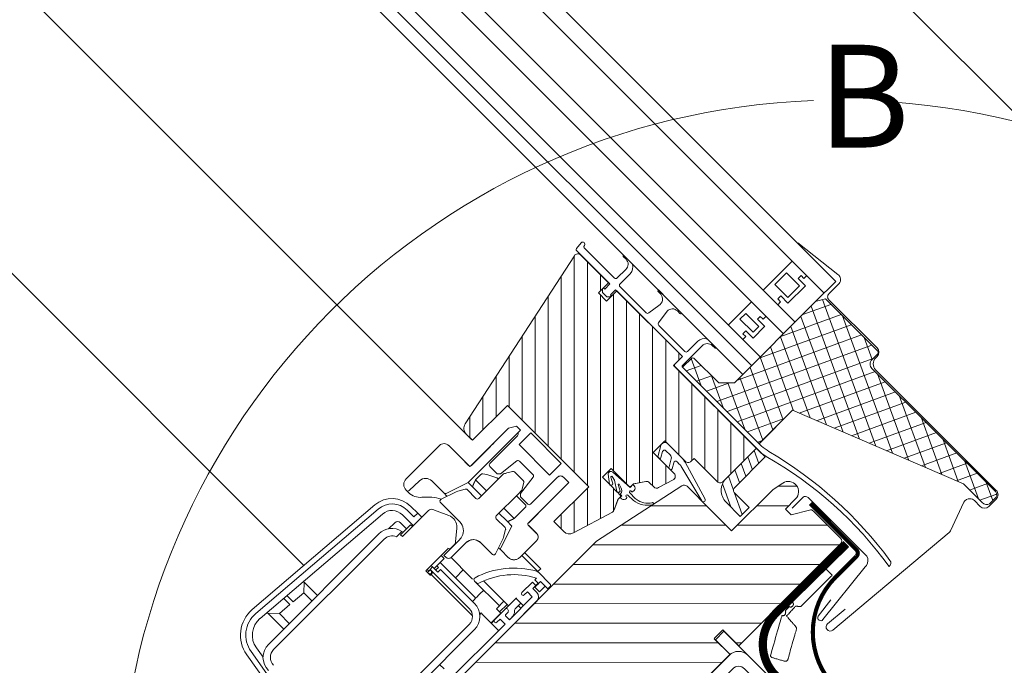
# Model space of a CAD drawing. Units: millimetres. Extents: x 4097 to 8159, y 4252 to 7151.
# Drawn here: x 6567 to 6806, y 5849 to 6006 of the extents above; entities that cross this region are included whole.
import ezdxf

# ---------------------------------------------------------------- set-up
doc = ezdxf.new("R2010")
doc.units = ezdxf.units.MM
doc.header["$LTSCALE"] = 30
doc.linetypes.add('DASHED2', pattern=[0.375, 0.25, -0.125])
doc.layers.get('Defpoints').update_dxf_attribs({"lineweight": 9})
for name, color, linetype, lineweight in [('CONSTRUCTION', 40, 'Continuous', 20), ('FAKRO ALL', 1, 'Continuous', 20), ('FAKRO FLASHING', 160, 'Continuous', 20), ('FAKRO TEXT', 80, 'Continuous', 9), ('FAKRO WINDOW', 7, 'Continuous', 20)]:
    doc.layers.add(name, color=color, linetype=linetype, lineweight=lineweight)
doc.styles.add('FAKRO', font='arial.ttf')
doc.dimstyles.new('FAKRO', dxfattribs={"dimscale": 5, "dimtxt": 4, "dimasz": 1.5, "dimexe": 2, "dimexo": 15, "dimgap": 0.5, "dimtad": 1, "dimdec": 0, "dimrnd": 0.1, "dimzin": 1, "dimdsep": 46, "dimtxsty": 'FAKRO', "dimblk": 'OBLIQUE', "dimcen": 2, "dimclrd": 3, "dimclre": 3, "dimclrt": 3, "dimadec": 0, "dimazin": 0, "dimtfac": 1, "dimtdec": 0, "dimtix": 1, "dimtmove": 2, "dimatfit": 3, "dimldrblk": 'OBLIQUE', "dimfxl": 2, "dimfxlon": 1, "dimtolj": 1, "dimarcsym": 0})

# ---------------------------------------------------------------- blocks, each defined once
blk = doc.blocks.new('A$C0C6A72A3')
at = {"layer": 'FAKRO WINDOW', "ltscale": 25.4}
h = blk.add_hatch(dxfattribs=at)
h.set_pattern_fill('ANSI37', angle=470.0066, style=0)
h.set_pattern_definition([(335.000469, (-1484.0255, -18505.483), (-1.34178943, -2.8775382), []), (245.000469, (-1484.0255, -18505.483), (-2.8775382, 1.34178943), [])])
edge = h.paths.add_edge_path()
edge.add_line((748.63, 111.72), (748.66, 100.27))
edge.add_line((748.66, 100.27), (734.23, 100.24))
edge.add_line((734.23, 100.24), (724.26, 100.21))
edge.add_line((724.26, 100.21), (722.8, 100.21))
edge.add_line((722.8, 100.21), (722.34, 100.21))
edge.add_line((722.34, 100.21), (722.33, 103.47))
edge.add_arc((722.75, 103.21), 0.5, 450.1408, 508.0901, ccw=False)
edge.add_line((722.75, 103.71), (724.25, 103.71))
edge.add_line((724.25, 103.71), (731.25, 103.73))
edge.add_line((731.25, 103.73), (733.98, 106.48))
edge.add_line((733.98, 106.48), (733.95, 121.72))
edge.add_line((733.95, 121.72), (733.95, 129.31))
edge.add_line((733.95, 129.31), (733.95, 133.31))
edge.add_line((733.95, 133.31), (733.92, 133.31))
edge.add_line((733.92, 133.31), (733.91, 134.49))
edge.add_arc((734.13, 134.49), 0.221, 450.1989, 540.1408, ccw=False)
edge.add_line((734.13, 134.71), (734.13, 135.04))
edge.add_line((734.13, 135.04), (735.13, 136.54))
edge.add_line((735.13, 136.54), (747.1, 136.57))
edge.add_line((747.1, 136.57), (753.11, 136.58))
edge.add_arc((753.11, 136.08), 0.5, 360.1408, 450.1409, ccw=False)
edge.add_line((753.61, 136.08), (753.61, 134.08))
edge.add_arc((755.11, 134.09), 1.5, 540.1409, 579.7713)
edge.add_line((753.96, 133.13), (753.96, 133.01))
edge.add_line((753.96, 133.01), (754.07, 133.01))
edge.add_arc((755.11, 134.09), 1.5, 586.0298, 630.1409)
edge.add_line((755.12, 132.59), (797.62, 132.69))
edge.add_ellipse((797.62, 131.69), major_axis=(-1, -0.002), ratio=0.999998, start_angle=180, end_angle=270, ccw=False)
edge.add_line((798.62, 131.7), (798.63, 129.57))
edge.add_arc((797.19, 129.99), 1.5, 270.1408, 343.5182, ccw=False)
edge.add_line((797.19, 128.49), (797.15, 128.49))
edge.add_line((797.15, 128.49), (796.65, 128.49))
edge.add_line((796.65, 128.49), (790.69, 128.48))
edge.add_line((790.69, 128.48), (748.63, 111.72))
at = {"layer": 'FAKRO WINDOW', "linetype": 'Continuous', "ltscale": 0.2}
h = blk.add_hatch(dxfattribs=at)
h.set_pattern_fill('LINE', scale=0.629921, angle=155.0001, style=0, pattern_type=2)
h.set_pattern_definition([(155.000088, (-2694.8084, -19697.591), (-0.84523374, -1.81261687), [])])
edge = h.paths.add_edge_path()
edge.add_line((748.97, 99.01), (748.97, 88.51))
edge.add_arc((752.97, 88.51), 4, 540.0016, 630.0016)
edge.add_line((752.97, 84.51), (757.91, 84.51))
edge.add_line((757.91, 84.51), (757.91, 87.51))
edge.add_line((757.91, 87.51), (752.97, 87.51))
edge.add_arc((752.97, 88.51), 1, 540.0016, 630.0016, ccw=False)
edge.add_line((751.97, 88.51), (751.97, 99.01))
edge.add_line((751.97, 99.01), (748.97, 99.01))
blk.add_line((698.43, 51.51), (292.81, 51.48))
for points in [[(759.5, 97.54, -0.900404), (764.42, 97.02, -1.376056)], [(764.42, 97.02), (764.42, 93.51), (766.42, 93.51), (768.73, 97.51, -0.267949), (769.59, 98.01), (778.9, 98.01)]]:
    blk.add_lwpolyline(points, format="xyb")
blk.add_lwpolyline([(758.92, 94.8), (759.5, 97.54)])
at = {"color": 7, "lineweight": 9}
for points in [[(782.14, 74.6), (782.2, 74.64), (782.23, 74.66), (782.26, 74.68), (782.3, 74.72), (782.34, 74.76), (782.38, 74.8), (782.41, 74.85), (782.45, 74.9), (782.47, 74.96), (782.5, 75.02), (782.51, 75.09), (782.51, 75.17), (782.51, 75.24), (782.49, 75.33), (782.46, 75.42), (782.42, 75.51), (782.37, 75.59), (782.33, 75.66), (782.28, 75.72), (782.24, 75.78), (782.2, 75.83), (782.15, 75.87), (782.11, 75.91), (782.07, 75.94), (782.03, 75.97), (782, 75.99), (781.97, 76.01), (781.94, 76.02), (781.92, 76.03), (781.9, 76.04), (781.89, 76.04), (781.88, 76.05), (781.88, 76.05), (781.88, 76.06), (781.88, 76.1), (781.88, 76.16), (781.88, 76.24), (781.88, 76.34), (781.88, 76.44), (781.88, 76.55), (781.88, 76.67), (781.88, 76.79), (781.88, 76.91), (781.88, 77.02), (781.88, 77.13), (781.88, 77.23), (781.88, 77.31), (781.88, 77.38), (781.88, 77.43), (781.88, 77.45), (781.88, 77.46), (781.89, 77.46), (781.9, 77.46), (781.92, 77.45), (781.95, 77.46), (781.98, 77.46), (782.02, 77.47), (782.06, 77.48), (782.09, 77.5), (782.13, 77.52), (782.17, 77.55), (782.21, 77.59), (782.24, 77.64), (782.27, 77.7), (782.3, 77.77), (782.32, 77.85), (782.33, 77.95), (782.34, 78.06), (782.34, 78.14), (782.33, 78.21), (782.31, 78.28), (782.29, 78.34), (782.26, 78.39), (782.23, 78.44), (782.19, 78.48), (782.16, 78.52), (782.12, 78.55), (782.08, 78.58), (782.04, 78.61), (782.01, 78.63), (781.98, 78.64), (781.95, 78.65), (781.92, 78.66), (781.91, 78.67), (781.9, 78.67), (781.89, 78.67), (781.88, 78.68), (781.84, 78.69), (781.79, 78.71), (781.72, 78.74), (781.64, 78.77), (781.55, 78.8), (781.45, 78.83), (781.35, 78.87), (781.25, 78.91), (781.14, 78.95), (781.04, 78.99), (780.95, 79.02), (780.86, 79.05), (780.78, 79.08), (780.72, 79.1), (780.68, 79.12), (780.66, 79.13), (780.65, 79.13), (780.65, 79.15), (780.65, 79.2), (780.65, 79.26), (780.65, 79.34), (780.65, 79.43), (780.65, 79.53), (780.65, 79.63), (780.65, 79.74), (780.65, 79.86), (780.65, 79.97), (780.65, 80.07), (780.65, 80.17), (780.65, 80.26), (780.65, 80.34), (780.65, 80.4), (780.65, 80.44), (780.65, 80.46), (780.65, 80.46), (780.63, 80.46), (780.6, 80.46), (780.57, 80.46), (780.52, 80.46), (780.47, 80.46), (780.41, 80.46), (780.35, 80.46), (780.29, 80.46), (780.23, 80.46), (780.17, 80.46), (780.11, 80.46), (780.06, 80.46), (780.01, 80.46), (779.97, 80.46), (779.94, 80.46), (779.92, 80.46), (779.91, 80.46), (779.91, 80.53), (779.91, 80.71), (779.91, 81), (779.91, 81.37), (779.91, 81.82), (779.91, 82.32), (779.91, 82.87), (779.91, 83.44), (779.91, 84.02), (779.91, 84.6), (779.91, 85.16), (779.91, 85.69), (779.91, 86.17), (779.91, 86.59), (779.91, 86.93), (779.91, 87.18), (779.91, 87.32), (779.92, 87.35), (779.93, 87.35), (779.95, 87.35), (779.99, 87.35), (780.04, 87.35), (780.09, 87.35), (780.15, 87.35), (780.22, 87.35), (780.29, 87.35), (780.36, 87.35), (780.42, 87.35), (780.49, 87.35), (780.55, 87.35), (780.6, 87.35), (780.65, 87.35), (780.69, 87.35), (780.71, 87.35), (780.72, 87.35), (780.72, 87.36), (780.72, 87.42), (780.72, 87.52), (780.72, 87.67), (780.72, 87.84), (780.72, 88.04), (780.72, 88.26), (780.72, 88.49), (780.72, 88.73), (780.72, 88.97), (780.72, 89.2), (780.72, 89.43), (780.72, 89.64), (780.72, 89.82), (780.72, 89.97), (780.72, 90.09), (780.72, 90.16), (780.72, 90.19), (780.75, 90.19), (780.83, 90.19), (780.96, 90.19), (781.13, 90.19), (781.33, 90.19), (781.55, 90.19), (781.8, 90.19), (782.06, 90.19), (782.32, 90.19), (782.58, 90.19), (782.83, 90.19), (783.07, 90.19), (783.29, 90.19), (783.48, 90.19), (783.64, 90.19), (783.75, 90.19), (783.82, 90.19), (783.83, 90.18), (783.83, 90.02), (783.83, 89.68), (783.83, 89.19), (783.83, 88.58), (783.83, 87.85), (783.83, 87.05), (783.83, 86.18), (783.83, 85.28), (783.83, 84.37), (783.83, 83.47), (783.83, 82.6), (783.83, 81.79), (783.83, 81.06), (783.83, 80.44), (783.83, 79.94), (783.83, 79.6), (783.83, 79.43), (783.83, 79.41), (783.81, 79.4), (783.77, 79.37), (783.73, 79.33), (783.67, 79.27), (783.6, 79.22), (783.53, 79.15), (783.46, 79.08), (783.38, 79.01), (783.3, 78.94), (783.22, 78.87), (783.14, 78.8), (783.08, 78.74), (783.01, 78.69), (782.96, 78.64), (782.92, 78.6), (782.9, 78.58), (782.89, 78.57), (782.89, 78.55), (782.89, 78.46), (782.9, 78.33), (782.91, 78.15), (782.91, 77.94), (782.92, 77.7), (782.93, 77.43), (782.94, 77.16), (782.95, 76.88), (782.97, 76.6), (782.98, 76.33), (782.99, 76.07), (782.99, 75.83), (783, 75.63), (783.01, 75.46), (783.01, 75.34), (783.01, 75.31), (783.01, 75.31), (783.01, 75.31)], [(783.01, 75.31), (783.1, 75.31), (783.24, 75.3), (783.42, 75.29), (783.63, 75.27), (783.86, 75.26), (784.11, 75.24), (784.37, 75.22), (784.63, 75.21), (784.89, 75.19), (785.14, 75.18), (785.38, 75.16), (785.59, 75.15), (785.77, 75.14), (785.92, 75.13), (786.02, 75.12), (786.07, 75.12), (786.08, 75.12), (786.09, 75.12), (786.12, 75.11), (786.15, 75.11), (786.2, 75.11), (786.25, 75.1), (786.31, 75.1), (786.37, 75.09), (786.44, 75.07), (786.51, 75.06), (786.58, 75.04), (786.65, 75.01), (786.72, 74.98), (786.78, 74.95), (786.84, 74.91), (786.9, 74.86), (786.95, 74.81), (786.99, 74.76), (787.04, 74.65), (787.15, 74.46), (787.3, 74.19), (787.49, 73.85), (787.71, 73.45), (787.96, 73), (788.23, 72.52), (788.51, 72.01), (788.8, 71.49), (789.09, 70.97), (789.37, 70.46), (789.64, 69.97), (789.9, 69.51), (790.13, 69.1), (790.32, 68.74), (790.49, 68.45), (790.61, 68.23), (790.68, 68.1), (790.72, 68.01), (790.75, 67.91), (790.77, 67.83), (790.78, 67.75), (790.77, 67.67), (790.76, 67.61), (790.74, 67.54), (790.71, 67.49), (790.68, 67.44), (790.65, 67.39), (790.61, 67.35), (790.58, 67.32), (790.55, 67.29), (790.52, 67.27), (790.49, 67.25), (790.48, 67.24), (790.47, 67.23), (790.46, 67.23), (790.42, 67.21), (790.34, 67.16), (790.23, 67.1), (790.09, 67.02), (789.92, 66.93), (789.74, 66.83), (789.54, 66.72), (789.34, 66.6), (789.12, 66.49), (788.91, 66.37), (788.69, 66.25), (788.49, 66.13), (788.29, 66.03), (788.12, 65.93), (787.96, 65.84), (787.83, 65.77), (787.72, 65.71), (787.64, 65.67), (787.57, 65.64), (787.5, 65.62), (787.43, 65.61), (787.37, 65.61), (787.31, 65.61), (787.26, 65.63), (787.22, 65.64), (787.18, 65.66), (787.14, 65.69), (787.11, 65.71), (787.08, 65.74), (787.06, 65.76), (787.04, 65.78), (787.02, 65.8), (787.01, 65.82), (787.01, 65.82), (787.01, 65.83), (786.95, 65.94), (786.8, 66.2), (786.59, 66.58), (786.32, 67.07), (786, 67.65), (785.64, 68.29), (785.25, 68.99), (784.85, 69.72), (784.43, 70.47), (784.02, 71.2), (783.63, 71.92), (783.26, 72.58), (782.93, 73.19), (782.64, 73.71), (782.4, 74.12), (782.24, 74.42), (782.15, 74.58), (782.14, 74.6)]]:
    blk.add_lwpolyline(points, dxfattribs=at)
at = {"layer": 'FAKRO WINDOW', "color": 7}
for p, q in [((733.97, 141.35), (292.81, 141.33)), ((733.91, 134.49), (733.97, 141.35)), ((733.97, 137.35), (292.81, 137.33)), ((722.94, 127.35), (722.94, 137.35)), ((727.94, 137.37), (727.94, 136.35)), ((723.94, 134.35), (723.94, 130.35)), ((728.44, 134.35), (723.94, 134.35)), ((726.95, 136.35), (726.95, 135.35)), ((727.94, 136.35), (726.95, 136.35)), ((726.95, 135.35), (729.44, 135.35)), ((728.44, 130.35), (728.44, 134.35)), ((729.44, 135.35), (729.44, 129.35)), ((728.44, 130.35), (723.94, 130.35)), ((723.94, 130.35), (728.44, 130.35)), ((733.97, 127.35), (292.81, 127.33)), ((726.95, 129.35), (729.44, 129.35)), ((726.95, 128.35), (726.95, 129.35)), ((726.95, 128.35), (726.95, 129.35)), ((726.95, 129.35), (729.44, 129.35)), ((726.95, 128.35), (726.95, 129.35)), ((726.95, 129.35), (729.44, 129.35)), ((726.95, 128.35), (726.95, 129.35)), ((726.95, 129.35), (729.44, 129.35)), ((726.95, 128.35), (726.95, 129.35)), ((726.95, 129.35), (729.44, 129.35)), ((726.95, 129.35), (726.95, 128.35)), ((729.44, 129.35), (726.95, 129.35)), ((727.94, 128.35), (726.95, 128.35)), ((727.94, 128.35), (726.95, 128.35)), ((727.94, 128.35), (726.95, 128.35)), ((727.94, 128.35), (726.95, 128.35)), ((727.94, 128.35), (726.95, 128.35)), ((727.94, 128.35), (726.95, 128.35)), ((727.94, 128.35), (726.95, 128.35)), ((726.95, 128.35), (727.94, 128.35)), ((727.94, 127.35), (727.94, 128.35)), ((727.94, 127.35), (727.94, 128.35)), ((727.94, 127.35), (727.94, 128.35)), ((727.94, 127.35), (727.94, 128.35)), ((727.94, 128.35), (727.94, 127.35)), ((733.97, 123.35), (292.81, 123.33)), ((722.94, 115.35), (722.94, 123.35)), ((726.95, 122.35), (726.95, 121.35)), ((727.94, 122.35), (726.95, 122.35)), ((727.94, 123.37), (727.94, 122.35)), ((723.94, 120.35), (723.94, 118.35)), ((728.44, 120.35), (723.94, 120.35)), ((726.95, 121.35), (729.45, 121.35)), ((728.44, 118.35), (728.44, 120.35)), ((729.44, 121.35), (729.44, 117.35)), ((728.44, 118.35), (723.94, 118.35)), ((723.94, 118.35), (728.44, 118.35)), ((733.98, 115.35), (292.81, 115.33)), ((726.95, 117.35), (729.44, 117.35)), ((726.95, 116.35), (726.95, 117.35)), ((726.95, 116.35), (726.95, 117.35)), ((726.95, 117.35), (729.44, 117.35)), ((726.95, 116.35), (726.95, 117.35)), ((726.95, 117.35), (729.44, 117.35)), ((726.95, 116.35), (726.95, 117.35)), ((726.95, 117.35), (729.44, 117.35)), ((726.95, 116.35), (726.95, 117.35)), ((726.95, 117.35), (729.44, 117.35)), ((726.95, 117.35), (726.95, 116.35)), ((729.44, 117.35), (726.95, 117.35)), ((727.94, 116.35), (726.95, 116.35)), ((727.94, 116.35), (726.95, 116.35)), ((727.94, 116.35), (726.95, 116.35)), ((727.94, 116.35), (726.95, 116.35)), ((727.94, 116.35), (726.95, 116.35)), ((726.95, 116.35), (727.94, 116.35)), ((727.94, 116.35), (726.95, 116.35)), ((727.94, 116.35), (726.95, 116.35)), ((727.94, 115.35), (727.94, 116.35)), ((727.94, 115.35), (727.94, 116.35)), ((727.94, 115.35), (727.94, 116.35)), ((727.94, 115.35), (727.94, 116.35)), ((727.94, 116.35), (727.94, 115.35)), ((733.98, 112.35), (292.81, 112.33)), ((748.63, 111.72), (748.66, 100.27)), ((733.98, 109.35), (292.81, 109.33)), ((694.67, 53.09), (684.53, 100.8)), ((748.97, 99.01), (720.47, 99.01)), ((720.47, 99.01), (748.97, 99.01)), ((748.97, 99.01), (720.47, 99.01)), ((741.07, 99.01), (720.97, 99.01)), ((741.07, 99.01), (720.97, 99.01)), ((748.97, 99.01), (741.07, 99.01)), ((748.97, 99.01), (741.07, 99.01)), ((748.97, 99.01), (748.97, 87.51)), ((740.08, 79.22), (738.91, 75.39)), ((737.95, 74.68), (736.5, 74.68)), ((735.67, 74.24), (734.05, 71.83)), ((736.81, 68.87), (734.92, 68.81)), ((734.02, 66.2), (735.13, 63.93)), ((735.18, 63.2), (732.04, 52.92)), ((698.74, 51.51), (696.63, 51.51)), ((730.13, 51.51), (726.74, 51.51)), ((691.27, 0.99), (292.82, 0.97))]:
    blk.add_line(p, q, dxfattribs=at)
at = {"layer": 'FAKRO WINDOW', "color": 7, "linetype": 'Continuous'}
for p, q in [((748.66, 100.27), (748.63, 111.72)), ((779.92, 62.01), (779.91, 97.01)), ((758.92, 80.51), (758.92, 94.8)), ((747.94, 80.51), (743.57, 80.51)), ((747.64, 80.51), (758.92, 80.51)), ((774.45, 62), (774.44, 58.97)), ((779.92, 62.01), (774.45, 62)), ((774.45, 58.97), (779.92, 59)), ((779.92, 59), (779.92, 32.01))]:
    blk.add_line(p, q, dxfattribs=at)
at = {"layer": 'FAKRO WINDOW', "color": 7, "ltscale": 25.4}
for p, q in [((721.79, 63.51), (684.54, 100.76)), ((726.28, 63.51), (687.78, 102.01)), ((695.08, 99.2), (692.27, 102.01)), ((728.26, 70.51), (697.88, 100.89)), ((732.75, 70.51), (701.25, 102.01)), ((734.8, 72.95), (705.74, 102.01)), ((737.56, 74.68), (710.23, 102.01)), ((732.22, 84.51), (714.72, 102.01)), ((720.47, 100.76), (719.21, 102.01)), ((734.22, 60.06), (695.77, 98.51)), ((736.71, 84.51), (722.21, 99.01)), ((739.97, 85.75), (726.7, 99.01)), ((743.69, 86.51), (731.19, 99.01)), ((748.16, 86.53), (735.68, 99.01)), ((748.97, 90.22), (740.17, 99.01)), ((748.97, 94.71), (744.66, 99.01)), ((759.22, 96.22), (762.45, 99.45)), ((737.45, 54.23), (779.91, 96.72)), ((758.92, 82.44), (774.47, 98.01)), ((717.3, 63.51), (685.75, 95.06)), ((758.92, 89.18), (764.42, 94.68)), ((712.81, 63.51), (686.96, 89.35)), ((737.45, 47.49), (779.92, 89.98)), ((708.32, 63.51), (688.18, 83.65)), ((737.45, 40.75), (779.92, 83.24)), ((739.48, 77.25), (736.22, 80.51)), ((738.92, 62.44), (756.98, 80.51)), ((740.74, 71), (750.25, 80.51)), ((703.83, 63.51), (689.39, 77.95)), ((737.45, 34.01), (779.92, 76.51)), ((699.34, 63.51), (690.6, 72.25)), ((737.45, 27.28), (779.92, 69.77)), ((735.23, 63.54), (731.26, 67.51)), ((698.74, 59.62), (691.81, 66.55)), ((733.17, 56.62), (726.74, 63.05)), ((778.89, 62.01), (779.95, 63.06)), ((698.74, 55.13), (693.02, 60.84)), ((732.12, 53.18), (726.74, 58.56)), ((737.45, 20.54), (775.87, 58.98)), ((697.87, 51.51), (694.24, 55.14)), ((737.44, 13.8), (779.92, 56.3)), ((729.3, 51.51), (726.74, 54.07))]:
    blk.add_line(p, q, dxfattribs=at)
at = {"layer": 'FAKRO WINDOW', "color": 7, "linetype": 'Continuous', "ltscale": 0.2}
for p, q in [((748.97, 99.01), (748.97, 88.51)), ((751.97, 99.01), (748.97, 99.01)), ((751.97, 99.01), (751.97, 88.51)), ((752.97, 87.51), (757.91, 87.51)), ((757.91, 84.51), (757.91, 87.51)), ((752.97, 84.51), (757.91, 84.51))]:
    blk.add_line(p, q, dxfattribs=at)
at = {"layer": 'FAKRO WINDOW', "linetype": 'Continuous'}
for p, q in [((742.6, 79.72), (737.45, 55.51)), ((698.74, 51.51), (698.74, 63.51)), ((726.74, 63.51), (698.74, 63.51)), ((717.99, 62.81), (707.49, 62.81)), ((707.49, 58.81), (707.49, 62.81)), ((717.99, 62.81), (717.99, 58.81)), ((726.74, 63.51), (726.74, 51.51)), ((703.89, 61.51), (702.89, 59.78)), ((703.89, 61.51), (705.24, 61.51)), ((705.24, 43.51), (705.24, 61.51)), ((720.74, 60.81), (722.59, 60.81)), ((722.59, 46.81), (722.59, 60.81)), ((702.89, 59.78), (702.89, 46.81)), ((705.74, 59.81), (705.74, 50.51)), ((707.49, 58.81), (717.99, 58.81)), ((719.74, 50.51), (719.74, 59.81)), ((709.31, 50.58), (709.92, 55.57)), ((715.06, 56.01), (710.42, 56.01)), ((715.55, 55.57), (716.17, 50.58)), ((737.45, 55.51), (737.44, 3.01)), ((702.89, 54.21), (702.89, 54.71)), ((702.89, 47.01), (702.89, 53.51)), ((714.41, 53.3), (711.44, 53.3)), ((714.84, 53.05), (715.78, 51.42)), ((722.59, 53.51), (722.59, 47.01)), ((708.74, 50.01), (709.31, 50.58)), ((709.85, 50.3), (709.85, 50.97)), ((715.85, 51.17), (715.85, 50.3)), ((716.17, 50.58), (716.74, 50.01)), ((708.74, 50.01), (706.24, 50.01)), ((709.85, 50.24), (709.85, 50.3)), ((709.85, 50.2), (709.85, 50.23)), ((709.85, 50.2), (709.85, 42.6)), ((715.85, 50.23), (715.85, 50.2)), ((715.85, 42.6), (715.85, 50.2)), ((719.08, 49.51), (715.85, 49.51)), ((719.24, 50.01), (716.74, 50.01)), ((719.37, 49.01), (719.37, 45.24)), ((702.59, 46.51), (695.56, 46.51)), ((702.39, 46.51), (699.69, 46.51)), ((706.1, 47.04), (706.1, 45.24)), ((725.84, 46.51), (722.89, 46.51)), ((725.79, 46.51), (723.09, 46.51)), ((693.95, 33.47), (693.95, 44.93)), ((703.35, 37.85), (705.24, 43.51)), ((706.96, 43.51), (705.24, 43.51)), ((709.85, 45.24), (706.1, 45.24)), ((706.96, 43.51), (709.85, 43.51)), ((719.37, 45.24), (715.85, 45.24)), ((715.85, 43.51), (718.51, 43.51)), ((718.51, 43.51), (720.24, 43.51)), ((720.24, 43.51), (722.12, 37.85)), ((727.04, 39.51), (727.04, 45.31)), ((705.89, 41.85), (704.95, 40.23)), ((706.32, 42.1), (709.35, 42.1)), ((716.35, 42.1), (719.38, 42.1)), ((720.75, 40.23), (719.81, 41.85)), ((732.65, 41.15), (727.04, 41.15)), ((732.65, 41.15), (732.48, 40.15)), ((704.79, 39.86), (703.49, 35.96)), ((704.95, 40.23), (704.79, 39.86)), ((720.91, 39.86), (720.75, 40.23)), ((722.21, 35.96), (720.91, 39.86)), ((732.8, 40.15), (727.04, 40.15)), ((736.75, 40.15), (732.8, 40.15)), ((733.45, 38.81), (733.45, 38.25)), ((734.75, 38.95), (737.25, 38.95)), ((734.75, 38.25), (734.75, 38.95)), ((736.35, 36.95), (736.35, 38.95)), ((737.25, 38.95), (737.25, 39.65)), ((702.88, 37.51), (698.74, 37.51)), ((702.88, 37.51), (703.94, 37.51)), ((721.75, 37.51), (722.59, 37.51)), ((725.04, 37.51), (722.59, 37.51)), ((733.45, 38.25), (734.75, 38.25)), ((734.65, 37.45), (733.45, 37.45)), ((733.45, 33.8), (733.45, 37.45)), ((734.65, 38.25), (734.65, 37.45)), ((734.65, 37.45), (734.65, 36.4)), ((734.65, 36.4), (735.95, 36.4)), ((734.75, 38.25), (734.75, 36.95)), ((734.75, 38.25), (734.75, 37.95)), ((734.75, 36.95), (736.35, 36.95)), ((696.52, 32), (696.61, 35.43)), ((706.43, 35.3), (703.96, 35.3)), ((703.96, 35.3), (710.58, 35.3)), ((707.58, 34.52), (704.84, 33.24)), ((713.31, 31.14), (711.15, 33.73)), ((721.74, 35.3), (717.75, 35.3)), ((717.75, 35.3), (721.74, 35.3)), ((735.95, 34.9), (734.25, 34.9)), ((734.25, 34.9), (734.25, 33.8)), ((735.95, 27), (735.95, 34.9)), ((737.45, 34.9), (737.44, -26.39)), ((695.93, 31.51), (696.01, 31.51)), ((696.01, 31.51), (696.28, 31.51)), ((696.28, 31.51), (696.74, 31.51)), ((699.87, 33.01), (699.89, 33.03)), ((703.25, 31.86), (703.25, 22.87)), ((704.84, 33.24), (703.83, 32.77)), ((713.65, 31.8), (713.65, 26.8)), ((715.25, 27.8), (715.25, 32.8)), ((733.45, 28.1), (733.45, 31.99)), ((735.85, 31.8), (733.45, 31.8)), ((735.05, 30.08), (735.05, 31.61)), ((699.53, 29.55), (701.85, 29.55)), ((701.85, 29.55), (701.85, 28.25)), ((703.25, 29.55), (701.85, 29.55)), ((713.55, 30.5), (713.55, 29.23)), ((724.85, 29.25), (733.45, 29.25)), ((731.85, 26.65), (731.85, 29.25)), ((732.95, 29.25), (732.95, 26.65)), ((735.05, 30.94), (735.95, 30.94)), ((699.53, 28.25), (701.85, 28.25)), ((703.25, 26.65), (699.53, 26.65)), ((713.15, 28.71), (713.15, 28.5)), ((713.15, 28.5), (713.15, 21.05)), ((714.25, 26.8), (713.65, 26.8)), ((714.25, 26.8), (713.75, 26.8)), ((715.22, 27.65), (721.7, 27.65)), ((719.45, 24.95), (719.45, 27.65)), ((722.66, 27.65), (721.7, 27.65)), ((723.31, 27.65), (731.85, 27.65)), ((723.31, 27.65), (723.94, 27.65)), ((732.95, 26.65), (731.85, 26.65)), ((732.95, 26.65), (733.45, 26.65)), ((733.39, 26.65), (733.39, 23.3)), ((733.45, 24.4), (733.45, 28.1)), ((734.45, 27.9), (734.45, 27.2)), ((734.65, 27), (735.95, 27)), ((702.6, 24.95), (700.55, 24.95)), ((702.6, 22.87), (702.6, 26.33)), ((702.6, 26.33), (703.25, 26.33)), ((713.15, 26.33), (714.2, 26.33)), ((714.2, 22.9), (714.2, 26.33)), ((726.45, 24.94), (714.2, 24.95)), ((733.45, 24.4), (733.45, 23.8)), ((735.95, 25.5), (734.25, 25.5)), ((734.25, 25.5), (734.25, 24.4)), ((735.95, 5.3), (735.95, 25.5)), ((689.97, -15.49), (693.05, 23.56)), ((691.26, -15.59), (694.34, 23.46)), ((695.94, 23.33), (692.86, -15.71)), ((699.55, 23.95), (699.55, 21.86)), ((702.25, 23.69), (702.25, 21.81)), ((702.6, 22.87), (703.25, 22.87)), ((713.65, 22.83), (713.15, 22.83)), ((713.65, 22.9), (713.65, 22)), ((715.45, 22.9), (713.65, 22.9)), ((727.15, 22), (713.65, 22)), ((713.75, 21.8), (713.75, 22)), ((713.75, 21.5), (713.75, 21.8)), ((714.2, 23.8), (714.75, 23.8)), ((714.75, 22.9), (714.75, 23.8)), ((715.45, 23.8), (715.45, 22.9)), ((727.15, 23.8), (715.45, 23.8)), ((729.95, 23.3), (730.45, 23.3)), ((729.95, 23.3), (729.95, 23.3)), ((729.95, 22.82), (729.95, 23.3)), ((730.45, 23.3), (733.2, 23.3)), ((733.2, 23.3), (735.95, 23.3)), ((733.45, 23.8), (733.45, 23.3)), ((735.95, 23.3), (735.95, 23.31)), ((698.75, 19.3), (698.74, -18.7)), ((700.55, 19.3), (700.54, -18.7)), ((713.15, 21.5), (713.75, 21.5)), ((713.15, 21.05), (714.75, 21.05)), ((713.75, 21.05), (713.75, 21.5)), ((714.35, 21.3), (714.35, 21.05)), ((714.35, 21.3), (720.35, 21.3)), ((714.75, 21.3), (714.75, 21.5)), ((728.96, 21.3), (720.35, 21.3)), ((729.84, -18.7), (729.85, 19.3)), ((731.64, -18.7), (731.65, 19.3)), ((731.65, 7.3), (733.2, 7.3)), ((693.95, -1.85), (698.74, -1.85)), ((695.95, -3.77), (694.17, -1.85)), ((695.68, -7.15), (695.95, -3.77)), ((695.95, -3.77), (698.74, -3.77)), ((695.68, -7.15), (693.53, -7.15)), ((693.46, -8.15), (695.6, -8.15)), ((695.33, -11.53), (695.6, -8.15)), ((693.25, -13.45), (695.33, -11.53)), ((695.33, -11.53), (698.74, -11.53)), ((698.74, -13.45), (693.04, -13.45)), ((697.27, -21.36), (700, -21.82)), ((721.22, -26.99), (697, -22.94)), ((721.01, -28.27), (696.79, -24.22))]:
    blk.add_line(p, q, dxfattribs=at)
blk.add_lwpolyline([(752.46, 137.01, 0.414214), (752.46, 137.01), (735.89, 136.99, -0.414214), (734.89, 137.99), (734.89, 141.56, 0.441966), (733.11, 142.91), (720.74, 141.48)], format="xyb", dxfattribs=at)
at = {"layer": 'FAKRO WINDOW', "color": 7}
for points in [[(748.63, 111.72), (790.69, 128.48), (797.15, 128.49, 0.324108), (798.63, 129.57), (798.62, 131.7, 0.414214), (797.62, 132.69), (755.12, 132.59, -0.415645), (753.61, 134.09), (753.61, 136.08, 0.414214), (753.11, 136.58), (735.13, 136.54), (733.98, 134.64), (733.91, 134.49), (733.98, 106.48), (731.25, 103.73), (722.75, 103.71), (722.33, 103.47), (722.34, 100.21), (748.66, 100.21), (748.63, 111.72)], [(751.68, 100.6, 0.0056), (749.47, 100.21), (722.34, 100.21, -0.46992), (721.97, 100.51), (721.97, 107.28, -0.388063), (723.68, 109.07), (724.55, 109.07, 0.468762), (724.8, 109.35), (721.75, 109.35, 0.281311), (720.47, 107.29), (720.47, 103.81, -0.414214), (719.97, 103.31), (711.05, 103.31, -0.372324), (710.55, 103.74), (710.04, 107.23, -0.426298), (711.75, 109.01), (712.63, 109.01, 0.546231), (712.86, 109.35), (709.25, 109.35), (708.22, 109.35), (704.87, 109.35, 0.514823), (705.11, 109.03), (705.98, 109.03, -0.480457), (707.62, 106.77), (707.18, 103.74, -0.372324), (706.68, 103.31), (697.72, 103.31, -0.414215), (697.22, 103.81), (697.22, 107.3, 0.273062), (695.95, 109.35), (692.92, 109.35, 0.485764), (693.15, 109.07), (694.03, 109.07, -0.435325), (695.72, 107.29), (695.72, 104.31, -0.38887), (695.26, 103.81), (684.88, 103.81, -0.335596), (684.58, 104.03), (684.52, 104.27, 0.312378), (683.97, 104.72, 0.523917), (683.52, 104.17), (683.68, 102.39, 0.220871), (683.89, 102.02)], [(752.03, 99.25, -0.107885), (792.17, 101.47, 0.400658), (791.23, 102.68, 0.098985), (751.68, 100.6)], [(683.89, 102.02), (695.47, 102.02), (695.47, 100.27), (695.12, 100.27), (695.08, 100.26), (695.08, 99.95), (695.72, 99.31), (697.22, 99.31), (697.75, 99.85), (697.75, 100.27), (697.47, 100.27), (697.47, 102.01), (720.47, 102.01), (720.47, 99.51, 0.414213), (720.97, 99.01), (750.75, 99.01, -0.003489), (752.03, 99.25, -0.003489)], [(733.97, 67.68), (733.97, 67.13), (734.45, 67.13, 0.445126), (735.24, 68.01, 0.296508), (735.05, 68.26), (734.92, 68.26, -0.414208), (734.65, 68.53, -0.413971), (734.92, 68.81), (736.81, 68.87, 0.24338), (740.83, 71.5, 1.097794), (740.38, 71.68, -0.219713), (737.07, 69.54), (736.75, 69.51), (734.84, 69.51, -1.000017), (734.84, 70.06), (734.97, 70.06, 0.414214), (735.17, 70.26), (735.17, 70.68, 0.414221), (734.37, 71.48), (733.97, 71.48), (733.97, 70.49), (728.37, 70.17, 0.648072), (727.91, 68.98), (729.89, 67.55, 0.817163), (730.38, 68.18), (728.92, 68.97, -0.87618), (729.04, 69.3), (730.05, 69.05), (732.43, 67.54, 0.724421), (732.87, 68.17), (731.45, 68.99, -0.772998), (731.5, 69.18), (732.44, 68.92, -0.294162), (733.46, 67.78, 0.333958), (733.56, 67.68), (733.97, 67.68)]]:
    blk.add_lwpolyline(points, format="xyb", dxfattribs=at)
at = {"layer": 'FAKRO WINDOW', "color": 7, "ltscale": 25.4}
for points in [[(752.46, 137.01, -0.414208), (753.96, 135.51), (753.96, 135.01, 0.414214), (755.96, 133.01), (797.47, 133.01, -0.41608), (798.96, 131.51), (798.96, 129, -0.414005), (797.47, 127.51), (795.47, 127.51, 0.198916), (794.4, 127.07)], [(794.4, 127.07, 0.3153), (793.95, 125.39), (796.56, 118.19, -0.109518), (796.63, 117.63), (793.38, 80.86, -1), (791.39, 81.04), (791.88, 86.57)], [(698.74, 51.51), (696.63, 51.51, -0.354119), (694.67, 53.09), (684.53, 100.8, -0.476976), (685.51, 102.01), (695.08, 102.01), (695.08, 98.51), (697.88, 98.51), (697.88, 102.01), (720.47, 102.01), (720.47, 99.51), (720.47, 99.01), (720.97, 99.01), (720.97, 99.01), (741.07, 99.01), (741.07, 99.01), (748.97, 99.01), (748.97, 87.51, -0.414214), (747.97, 86.51), (739.97, 86.51), (739.97, 85.51, -0.414214), (738.97, 84.51), (731.97, 84.51), (731.97, 80.51), (739.12, 80.51, -0.504041), (740.08, 79.22), (738.91, 75.39, -0.329751), (737.95, 74.68), (736.5, 74.68, 0.249679), (735.67, 74.24), (733.97, 71.71), (733.97, 71.01, -0.414214), (733.47, 70.51), (727.47, 70.51), (727.47, 67.51), (729.99, 67.51, 0.138106), (730.2, 67.51), (732.45, 67.51, 0.067176), (732.73, 67.51), (733.47, 67.51, -0.414214), (733.97, 67.01), (733.97, 66.31), (735.13, 63.93, -0.190198), (735.18, 63.2), (732.04, 52.92, -0.329751), (730.13, 51.51), (726.74, 51.51)], [(765.4, 94.82), (765.4, 98.6, -0.373736), (766.32, 99.4), (786.5, 99.4), (786.52, 99.4, -0.294874), (788.05, 97.74), (788.1, 97.33), (789.89, 80.97, -0.980834), (788.51, 80.75), (787.83, 85.68)]]:
    blk.add_lwpolyline(points, format="xyb", dxfattribs=at)
at = {"layer": 'FAKRO WINDOW', "color": 7}
blk.add_lwpolyline([(739.11, 84.29, 0.074897), (737.64, 84.51), (732.9, 84.51, 0.308666), (731.97, 83.87), (731.97, 83.14, 0.037606), (732.03, 83.01), (733.47, 80.51), (734.16, 80.51, 0.238133), (734.14, 80.96), (733.39, 82.26, -0.57735), (733.82, 83.01), (735.29, 83.01, -0.267949), (736.16, 82.51), (737.31, 80.51), (738, 80.51, 0.238133), (737.98, 80.96), (737.23, 82.26, -0.57735), (737.66, 83.01), (738.41, 83.01, -0.065803), (739.44, 82.87), (748.62, 80.51, 0.918621), (748.88, 81.4)], format="xyb", close=True, dxfattribs=at)
at = {"layer": 'FAKRO WINDOW', "color": 7, "linetype": 'Continuous'}
for centre, radius, start, end in [((778.88, 96.98), 1.03, 2.1861, 89.3152), ((743.58, 79.5), 1.01, 90.494, 167.5811)]:
    blk.add_arc(centre, radius, start, end, dxfattribs=at)
at = {"layer": 'FAKRO WINDOW', "color": 7}
for centre, radius, start, end in [((747.97, 87.51), 1, 270.0001, 0.0001), ((736.5, 73.68), 1, 90.0001, 146.0758), ((730.13, 53.51), 2, 270.0001, 343.0001)]:
    blk.add_arc(centre, radius, start, end, dxfattribs=at)
at = {"layer": 'FAKRO WINDOW', "color": 7, "linetype": 'Continuous', "ltscale": 0.2}
for radius in [4, 1]:
    blk.add_arc((752.97, 88.51), radius, 180.0016, 270.0016, dxfattribs=at)
at = {"layer": 'FAKRO WINDOW', "linetype": 'Continuous'}
for centre, radius, start, end in [((710.42, 55.51), 0.5, 89.9937, 172.9947), ((715.06, 55.51), 0.5, 6.9947, 89.9947), ((714.41, 52.8), 0.5, 29.9937, 89.9937), ((715.35, 51.17), 0.5, 359.9937, 29.9936), ((715.06, 34.95), 15.35, 109.8774, 124.785), ((711.85, 50.3), 2, 179.9937, 181.9308), ((713.85, 50.3), 2, 358.0565, 359.9937), ((695.54, 44.92), 1.59, 89.5973, 179.6681), ((706.97, 43.87), 0.361, 197.9071, 268.2664), ((718.5, 43.87), 0.361, 271.7176, 342.0877), ((741.98, 22.51), 20, 118.8677, 163.188), ((741.98, 22.51), 18.4, 117.6082, 162.6378), ((732.8, 39.15), 1, 89.9937, 118.8677), ((736.75, 39.65), 0.5, 359.9937, 89.9937), ((698.75, 35.37), 2.14, 90.2781, 178.3486), ((709.23, 25.51), 12, 118.5629, 141.1714), ((725.24, 39.13), 1.58, 287.1627, 309.7296), ((735.05, 37.95), 0.3, 179.9937, 187.2512), ((735.95, 34.9), 1.5, 359.9937, 89.9937), ((708.85, 31.8), 3, 39.9937, 114.9937), ((710.58, 32.3), 3, 16.1213, 89.9937), ((717.75, 32.8), 2.5, 89.9937, 179.9937), ((717.75, 32.8), 2.5, 158.3994, 179.7027), ((717.75, 32.8), 2.5, 89.9937, 158.3991), ((733.85, 33.8), 0.4, 179.9937, 359.9937), ((695.92, 33.48), 1.97, 180.2946, 270.2895), ((696.74, 35.51), 4, 269.9947, 321.3125), ((704.25, 31.86), 1, 114.9937, 179.9937), ((712.55, 30.5), 1, 359.9937, 39.9936), ((708.85, 31.8), 4.8, 359.9937, 16.1213), ((736.05, 31.61), 1, 169.117, 179.9937), ((699.53, 23.05), 6.5, 89.9937, 175.4937), ((736.05, 30.08), 1, 179.9937, 224.785), ((733.85, 27.9), 2.1, 359.9937, 44.785), ((699.53, 23.05), 5.2, 89.9937, 175.4937), ((699.53, 23.05), 3.6, 89.9937, 175.4937), ((714.25, 27.8), 1, 269.9937, 359.9937), ((714.25, 27.8), 1, 269.9937, 359.9937), ((723.31, 28.15), 0.5, 163.188, 269.9937), ((723.94, 28.15), 0.5, 269.9937, 342.6378), ((733.85, 27.9), 0.6, 359.9937, 131.804), ((734.65, 27.2), 0.2, 179.9937, 269.9937), ((735.75, 27.2), 0.2, 269.9937, 359.9937), ((700.55, 23.95), 1, 89.9937, 179.9937), ((733.85, 24.4), 0.4, 179.9937, 359.9937), ((703.25, 19.3), 4.5, 102.8333, 179.9937), ((703.25, 19.3), 2.7, 111.7321, 179.9937), ((703.25, 19.3), 4.5, 98.2988, 102.8333), ((713.75, 21), 1, 17.4513, 89.9937), ((714.25, 21.5), 0.5, 359.9937, 89.9937), ((727.15, 19.3), 4.5, 359.9937, 89.9937), ((727.15, 19.3), 2.7, 359.9937, 89.9937), ((698.14, -16.13), 8.2, 175.4937, 260.4937), ((698.14, -16.13), 6.9, 175.4937, 260.4937), ((698.14, -16.13), 5.3, 175.4937, 260.4937), ((703.24, -18.7), 4.5, 179.9937, 269.9937), ((703.24, -18.7), 2.7, 179.9937, 269.9937)]:
    blk.add_arc(centre, radius, start, end, dxfattribs=at)
for points, knots in [([(705.74, 59.81), (705.74, 59.94), (705.71, 60.07), (705.61, 60.31), (705.54, 60.42), (705.35, 60.61), (705.24, 60.68), (705.24, 60.68), (705.24, 60.68), (705.24, 60.68)], [0, 0, 0, 0, 0.25, 0.25, 0.5, 0.5, 0.75, 0.75, 1, 1, 1, 1]), ([(720.74, 60.81), (720.61, 60.81), (720.48, 60.78), (720.23, 60.68), (720.12, 60.61), (719.94, 60.42), (719.86, 60.31), (719.76, 60.07), (719.74, 59.94), (719.74, 59.81)], [0, 0, 0, 0, 0.25, 0.25, 0.5, 0.5, 0.75, 0.75, 1, 1, 1, 1]), ([(711.01, 53.05), (710.77, 52.64), (710.54, 52.24), (710.3, 51.83), (710.17, 51.59), (710.03, 51.36), (709.89, 51.12)], [0, 0, 0, 0, 0.629833, 0.629833, 0.629833, 1, 1, 1, 1]), ([(705.74, 50.51), (705.74, 50.38), (705.79, 50.25), (705.98, 50.06), (706.1, 50.01), (706.24, 50.01)], [0, 0, 0, 0, 0.5, 0.5, 1, 1, 1, 1]), ([(719.24, 50.01), (719.37, 50.01), (719.5, 50.06), (719.68, 50.25), (719.74, 50.38), (719.74, 50.51)], [0, 0, 0, 0, 0.5, 0.5, 1, 1, 1, 1]), ([(719.37, 49.01), (719.37, 49.15), (719.34, 49.29), (719.23, 49.47), (719.16, 49.51), (719.08, 49.51)], [0, 0, 0, 0, 0.5, 0.5, 1, 1, 1, 1]), ([(702.59, 46.51), (702.66, 46.51), (702.74, 46.54), (702.85, 46.65), (702.89, 46.73), (702.89, 46.81)], [0, 0, 0, 0, 0.5, 0.5, 1, 1, 1, 1]), ([(706.3, 47.56), (706.27, 47.54), (706.24, 47.51), (706.2, 47.44), (706.17, 47.4), (706.12, 47.27), (706.1, 47.15), (706.1, 47.04)], [0, 0, 0, 0, 0.25, 0.25, 0.5, 0.5, 1, 1, 1, 1]), ([(722.59, 46.81), (722.59, 46.73), (722.62, 46.65), (722.73, 46.54), (722.81, 46.51), (722.89, 46.51)], [0, 0, 0, 0, 0.5, 0.5, 1, 1, 1, 1]), ([(727.04, 45.31), (727.04, 45.47), (727, 45.62), (726.88, 45.91), (726.8, 46.05), (726.57, 46.27), (726.44, 46.36), (726.15, 46.48), (725.99, 46.51), (725.84, 46.51)], [0, 0, 0, 0, 0.25, 0.25, 0.5, 0.5, 0.75, 0.75, 1, 1, 1, 1]), ([(706.32, 42.1), (706.23, 42.1), (706.15, 42.08), (706, 41.99), (705.93, 41.93), (705.89, 41.85)], [0, 0, 0, 0, 0.5, 0.5, 1, 1, 1, 1]), ([(709.35, 42.1), (709.48, 42.1), (709.61, 42.15), (709.8, 42.34), (709.85, 42.47), (709.85, 42.6)], [0, 0, 0, 0, 0.5, 0.5, 1, 1, 1, 1]), ([(715.85, 42.6), (715.85, 42.47), (715.9, 42.34), (716.09, 42.15), (716.22, 42.1), (716.35, 42.1)], [0, 0, 0, 0, 0.5, 0.5, 1, 1, 1, 1]), ([(719.81, 41.85), (719.77, 41.92), (719.7, 41.99), (719.55, 42.08), (719.46, 42.1), (719.38, 42.1)], [0, 0, 0, 0, 0.5, 0.5, 1, 1, 1, 1]), ([(725.04, 37.51), (725.17, 37.51), (725.3, 37.52), (725.55, 37.57), (725.68, 37.61), (725.92, 37.71), (726.04, 37.77), (726.25, 37.92), (726.36, 38), (726.63, 38.28), (726.78, 38.5), (726.98, 38.98), (727.04, 39.24), (727.04, 39.51)], [0, 0, 0, 0, 0.125, 0.125, 0.25, 0.25, 0.375, 0.375, 0.5, 0.5, 0.75, 0.75, 1, 1, 1, 1]), ([(702.88, 37.51), (702.98, 37.51), (703.08, 37.54), (703.25, 37.67), (703.32, 37.75), (703.35, 37.85)], [0, 0, 0, 0, 0.5, 0.5, 1, 1, 1, 1]), ([(703.49, 35.96), (703.44, 35.81), (703.46, 35.64), (703.6, 35.44), (703.66, 35.39), (703.8, 35.32), (703.88, 35.3), (703.96, 35.3)], [0, 0, 0, 0, 0.5, 0.5, 0.75, 0.75, 1, 1, 1, 1]), ([(721.74, 35.3), (721.82, 35.3), (721.9, 35.32), (722.04, 35.39), (722.1, 35.44), (722.19, 35.57), (722.22, 35.64), (722.24, 35.8), (722.24, 35.88), (722.21, 35.96)], [0, 0, 0, 0, 0.25, 0.25, 0.5, 0.5, 0.75, 0.75, 1, 1, 1, 1]), ([(722.12, 37.85), (722.15, 37.75), (722.22, 37.66), (722.39, 37.54), (722.49, 37.51), (722.59, 37.51)], [0, 0, 0, 0, 0.5, 0.5, 1, 1, 1, 1]), ([(696.01, 31.51), (696.14, 31.51), (696.27, 31.56), (696.46, 31.74), (696.51, 31.87), (696.52, 32)], [0, 0, 0, 0, 0.5, 0.5, 1, 1, 1, 1]), ([(713.05, 28.71), (713.18, 28.71), (713.31, 28.77), (713.5, 28.96), (713.55, 29.09), (713.55, 29.23)], [0, 0, 0, 0, 0.5, 0.5, 1, 1, 1, 1]), ([(726.45, 23.81), (726.45, 24.54), (726.45, 25.9), (726.45, 27.11), (726.45, 27.66)], [0, 0, 0, 0, 0.518987, 1, 1, 1, 1])]:
    blk.add_open_spline(points, degree=3, knots=knots, dxfattribs=at)
for points in [[(711.44, 53.3), (711.26, 53.3), (711.1, 53.2), (711.01, 53.05)], [(709.89, 51.12), (709.86, 51.07), (709.85, 51.02), (709.85, 50.97)]]:
    blk.add_open_spline(points, degree=3, dxfattribs=at)
for points, weights in [([(706.63, 43.76), (706.34, 44.47), (706.1, 45.24)], [1, 0.997753566965, 1]), ([(719.37, 45.24), (719.14, 44.47), (718.84, 43.76)], [1, 0.997753566961, 1])]:
    blk.add_rational_spline(points, weights, degree=2, dxfattribs=at)
blk = doc.blocks.new('_Oblique')
at = {"color": 0, "linetype": 'ByBlock', "lineweight": -2}
blk.add_line((-0.5, -0.5), (0.5, 0.5), dxfattribs=at)
blk = doc.blocks.new('*D17')
at = {"layer": 'Defpoints', "color": 0, "transparency": 16777216}
for p in [(6046.73, 6544.6), (6840.13, 5952.07), (6739.69, 5851.64)]:
    blk.add_point(p, dxfattribs=at)
at = {"layer": 'FAKRO TEXT', "color": 3, "lineweight": -2, "transparency": 16777216}
for p, q in [((6140.09, 6637.96), (6154.23, 6652.11)), ((6147.16, 6645.03), (6840.13, 5952.07)), ((6833.05, 5945), (6847.2, 5959.14))]:
    blk.add_line(p, q, dxfattribs=at)
at = {"layer": 'FAKRO TEXT', "color": 3, "lineweight": -2, "transparency": 16777216, "xscale": 7.5, "yscale": 7.5, "zscale": 7.5}
for p, rotation in [((6147.16, 6645.03), 134.9999911237021), ((6840.13, 5952.07), 314.9999911237022)]:
    blk.add_blockref('_Oblique', p, dxfattribs=dict(at, rotation=rotation))
at = {"layer": 'FAKRO TEXT', "color": 3, "transparency": 16777216, "insert": (6502.48, 6307.39), "char_height": 20, "attachment_point": 5, "rotation": 315, "style": 'FAKRO'}
blk.add_mtext('\\A1;H', dxfattribs=at)
blk = doc.blocks.new('*D18')
at = {"layer": 'Defpoints', "color": 0, "transparency": 16777216}
for p in [(6032.55, 6558.76), (6879.28, 5963.37), (6753.62, 5837.71)]:
    blk.add_point(p, dxfattribs=at)
at = {"layer": 'FAKRO TEXT', "color": 3, "lineweight": -2, "transparency": 16777216}
for p, q in [((6151.14, 6677.35), (6165.28, 6691.5)), ((6158.21, 6684.42), (6879.28, 5963.37)), ((6872.21, 5956.3), (6886.35, 5970.44))]:
    blk.add_line(p, q, dxfattribs=at)
at = {"layer": 'FAKRO TEXT', "color": 3, "lineweight": -2, "transparency": 16777216, "xscale": 7.5, "yscale": 7.5, "zscale": 7.5}
for p, rotation in [((6158.21, 6684.42), 135.0006421717207), ((6879.28, 5963.37), 315.0006421717207)]:
    blk.add_blockref('_Oblique', p, dxfattribs=dict(at, rotation=rotation))
at = {"layer": 'FAKRO TEXT', "color": 3, "transparency": 16777216, "insert": (6530.25, 6335.4), "char_height": 20, "attachment_point": 5, "rotation": 315.0006, "style": 'FAKRO'}
blk.add_mtext('\\A1;H+(20{\\H1.0833x;÷}50)', dxfattribs=at)
blk = doc.blocks.new('A$C23782450')
at = {"layer": 'FAKRO FLASHING'}
h = blk.add_hatch(dxfattribs=at)
h.set_pattern_fill('ANSI31', color=256, scale=30, angle=93.5, style=0)
h.set_pattern_definition([(138.5, (-3433.8075, -1062.9004), (-2.484825, -2.808584), [])])
h.paths.add_polyline_path([(141.36, 89.55), (59.98, 106.36), (176.5, 2.19), (204.65, 32.89)])
at = {"layer": 'FAKRO FLASHING', "const_width": 1}
for points in [[(2.57, 194.63), (13.77, 183.37, -0.418968), (13.76, 181.77), (8.72, 176.74, 0.413842), (8.71, 149.88), (26.36, 132.19, -0.927666), (24.81, 130.5), (18.15, 137)], [(25.33, 131.65), (18.83, 138.11), (18.83, 138.11, 0.974519), (17.12, 136.27), (27, 126.57, 0.056591), (56.08, 107.16), (141.36, 89.55), (204.65, 32.89), (175.17, 0.7), (56.08, 107.16)]]:
    blk.add_lwpolyline(points, format="xyb", dxfattribs=at)
blk = doc.blocks.new('blok')
at = {"layer": 'FAKRO ALL', "linetype": 'DASHED2', "const_width": 2}
blk.add_lwpolyline([(419.97, 147.98), (402.88, 131.21)], dxfattribs=at)
blk.add_lwpolyline([(402.88, 131.21), (402.88, 131.21, 0.415548), (402.69, 116.08), (444.14, 74.75, -0.414649), (444.14, 71.92), (404.71, 32.5, 0.414807), (404.72, 29.67), (536.67, -101.76)], format="xyb", dxfattribs=at)
at = {"layer": 'FAKRO WINDOW'}
blk.add_lwpolyline([(396.05, 120.89, 0.414165), (391.41, 120.89), (391.41, 120.89), (349.99, 79.38), (352.06, 77.3), (392.32, 117.64, -0.414214), (395.15, 117.64), (439.75, 73.04), (441.83, 75.11), (390.19, 126.75), (388.12, 124.67), (391.67, 121.12)], format="xyb", dxfattribs=at)
at = {"layer": 'FAKRO FLASHING'}
blk.add_blockref('A$C23782450', (408.65, -36.81), dxfattribs=at)

msp = doc.modelspace()

# ---------------------------------------------------------------- linework, layer by layer
at = {"layer": 'FAKRO TEXT'}
msp.add_arc((6766.4, 5811.22), 175.33, 92.1186, 85.9301, dxfattribs=at)

# ---------------------------------------------------------------- block references
at = {"layer": 'CONSTRUCTION'}
msp.add_blockref('blok', (6347.95, 5730.59), dxfattribs=at)
at = {"layer": 'FAKRO WINDOW', "rotation": 314.9999999999999}
msp.add_blockref('A$C0C6A72A3', (6146.44, 6361.46), dxfattribs=at)

# ---------------------------------------------------------------- texts
at = {"layer": 'FAKRO TEXT', "insert": (6760.93, 6000), "char_height": 25, "width": 24.9457, "attachment_point": 1, "style": 'FAKRO'}
msp.add_mtext('{\\fVerdana|b0|i0|c238|p34;B}', dxfattribs=at)

# ---------------------------------------------------------------- dimensions: what is measured, and where the dimension line sits
at = {"layer": 'FAKRO TEXT'}
for p1, p2, distance, text, picture, middle in [((6032.55, 6558.76), (6753.62, 5837.71), 177.71, 'H+(20{\\H1.0833x;÷}50)', '*D18', (6530.25, 6335.4)), ((6046.73, 6544.6), (6739.69, 5851.64), 142.03, 'H', '*D17', (6502.48, 6307.39))]:
    dim = msp.add_aligned_dim(p1=p1, p2=p2, distance=distance, text=text, dimstyle='FAKRO', dxfattribs=at)
    dim.commit()
    dim.dimension.update_dxf_attribs({"geometry": picture, "text_midpoint": middle})

doc.saveas('drawing.dxf')
